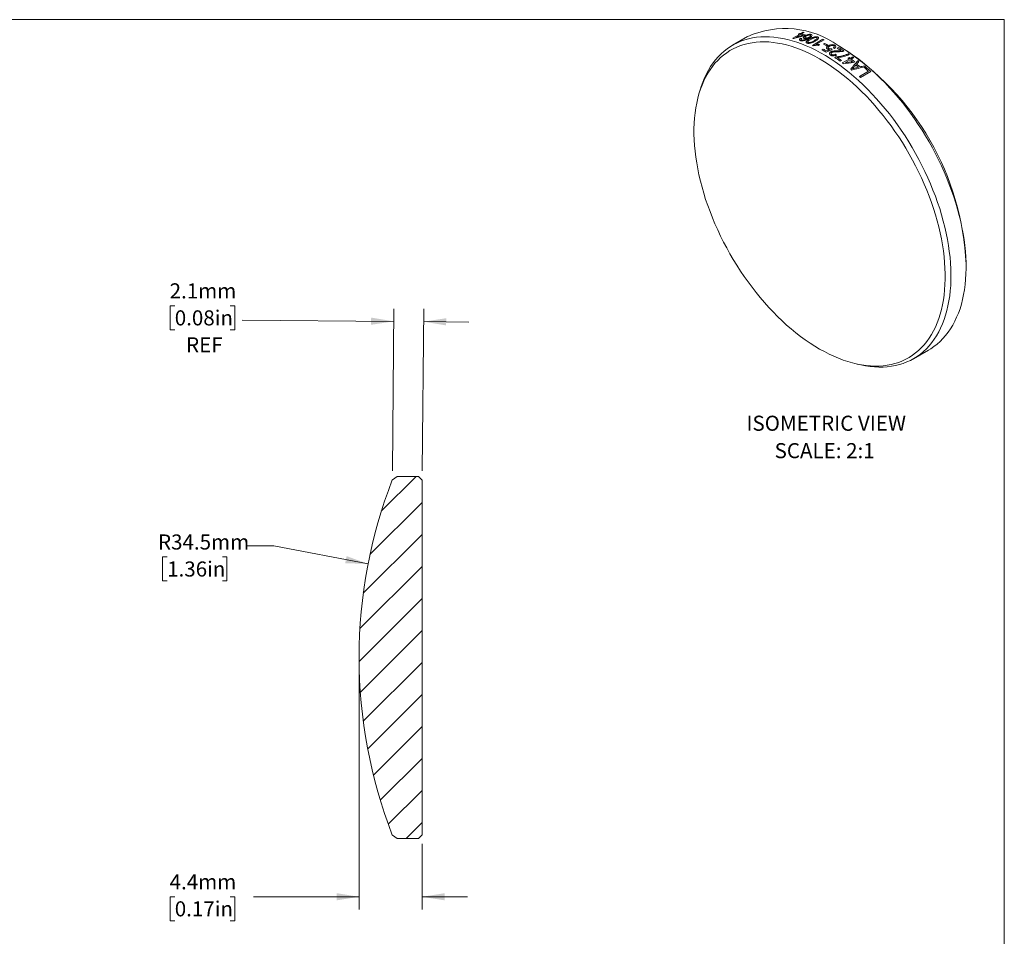
# Model space of a CAD drawing. Units: millimetres. Extents: x 2 to 278, y 1 to 215.
# Drawn here: x 140 to 278, y 86 to 215 of the extents above; entities that cross this region are included whole.
import ezdxf

# ---------------------------------------------------------------- set-up
doc = ezdxf.new("R2010")
doc.units = ezdxf.units.MM
doc.styles.add('SLDTEXTSTYLE0', font='TXT', dxfattribs={"width": 0.75})
doc.styles.add('SLDTEXTSTYLE2', font='TXT', dxfattribs={"width": 0.7})
doc.dimstyles.new('SLDDIMSTYLE1', dxfattribs={"dimtxt": 2.116667, "dimasz": 3.175, "dimexe": 0, "dimexo": 0.0625, "dimgap": 0.529167, "dimtad": 0, "dimtih": 1, "dimtoh": 1, "dimdec": 1, "dimlfac": 0.5, "dimrnd": 1e-09, "dimzin": 12, "dimdsep": 46, "dimtxsty": 'SLDTEXTSTYLE0', "dimsah": 1, "dimcen": 0.09, "dimadec": 0, "dimazin": 3, "dimtfac": 1, "dimtdec": 1, "dimtmove": 0, "dimatfit": 0, "dimfxl": 1, "dimfrac": 2, "dimtolj": 1, "dimtzin": 12, "dimarcsym": 0})
doc.dimstyles.new('SLDDIMSTYLE2', dxfattribs={"dimtxt": 2.116667, "dimasz": 3.175, "dimexe": 0, "dimexo": 0.0625, "dimgap": 0.529167, "dimtad": 0, "dimtih": 1, "dimtoh": 1, "dimdec": 1, "dimlfac": 0.5, "dimrnd": 1e-09, "dimzin": 12, "dimdsep": 46, "dimtxsty": 'SLDTEXTSTYLE0', "dimsah": 1, "dimcen": 0, "dimadec": 0, "dimazin": 3, "dimtfac": 1, "dimtdec": 1, "dimtofl": 0, "dimtmove": 0, "dimatfit": 3, "dimfxl": 1, "dimfrac": 2, "dimtolj": 1, "dimtzin": 12, "dimarcsym": 0})

# ---------------------------------------------------------------- blocks, each defined once
blk = doc.blocks.new('SW_NOTE_5')
at = {"color": 0, "linetype": 'Continuous', "lineweight": 0, "attachment_point": 2, "style": 'SLDTEXTSTYLE2'}
for s, insert, char_height in [('ISOMETRIC VIEW', (12.2, 2.73), 2.1167), ('SCALE: 2:1', (11.98, -1.12), 2.117)]:
    blk.add_mtext(s, dxfattribs=dict(at, insert=insert, char_height=char_height))
blk = doc.blocks.new('_D_1')
at = {"color": 7, "linetype": 'Continuous', "lineweight": 18}
for p, q in [((161.55, 174.49), (160.91, 174.49)), ((160.91, 174.49), (160.91, 171.12)), ((169.31, 174.49), (169.96, 174.49)), ((169.96, 174.49), (169.96, 171.12)), ((192.1, 151.34), (192.3, 174.08)), ((196.28, 151.3), (196.49, 174.04)), ((192.29, 172.3), (171.03, 172.49)), ((196.47, 172.26), (202.82, 172.21)), ((160.91, 171.12), (161.55, 171.12)), ((169.96, 171.12), (169.31, 171.12))]:
    blk.add_line(p, q, dxfattribs=at)
for points in [[(192.29, 172.3), (189.12, 172.83), (189.11, 171.82)], [(196.47, 172.26), (199.64, 171.73), (199.65, 172.74)]]:
    blk.add_solid(points, dxfattribs=at)
at = {"color": 7, "linetype": 'Continuous', "lineweight": 18, "char_height": 2.117, "attachment_point": 1, "style": 'SLDTEXTSTYLE0'}
for s, insert in [('2.1mm', (160.83, 177.64)), ('0.08in', (161.55, 173.85)), ('REF', (163.14, 170.06))]:
    blk.add_mtext(s, dxfattribs=dict(at, insert=insert))
blk = doc.blocks.new('_D_2')
at = {"color": 7, "linetype": 'Continuous', "lineweight": 18}
for p, q in [((175.48, 140.81), (171.67, 140.81)), ((188.69, 138.25), (175.48, 140.81)), ((160.48, 139.24), (159.84, 139.24)), ((159.84, 139.24), (159.84, 135.87)), ((168.24, 139.24), (168.88, 139.24)), ((168.88, 139.24), (168.88, 135.87)), ((159.84, 135.87), (160.48, 135.87)), ((168.88, 135.87), (168.24, 135.87))]:
    blk.add_line(p, q, dxfattribs=at)
blk.add_solid([(188.69, 138.25), (185.67, 139.35), (185.48, 138.36)], dxfattribs=at)
at = {"color": 7, "linetype": 'Continuous', "lineweight": 18, "char_height": 2.117, "attachment_point": 1, "style": 'SLDTEXTSTYLE0'}
for s, insert in [('R34.5mm', (159.2, 142.39)), ('1.36in', (160.48, 138.6))]:
    blk.add_mtext(s, dxfattribs=dict(at, insert=insert))
blk = doc.blocks.new('_D_3')
at = {"color": 7, "linetype": 'Continuous', "lineweight": 18}
for p, q in [((187.43, 123.86), (187.43, 89.76)), ((196.27, 98.96), (196.27, 89.76)), ((161.55, 91.53), (160.91, 91.53)), ((160.91, 91.53), (160.91, 88.17)), ((169.31, 91.53), (169.96, 91.53)), ((169.96, 91.53), (169.96, 88.17)), ((187.43, 91.53), (172.59, 91.53)), ((196.27, 91.53), (202.62, 91.53)), ((160.91, 88.17), (161.55, 88.17)), ((169.96, 88.17), (169.31, 88.17))]:
    blk.add_line(p, q, dxfattribs=at)
for points in [[(187.43, 91.53), (184.26, 92.04), (184.26, 91.03)], [(196.27, 91.53), (199.45, 91.03), (199.45, 92.04)]]:
    blk.add_solid(points, dxfattribs=at)
at = {"color": 7, "linetype": 'Continuous', "lineweight": 18, "char_height": 2.117, "attachment_point": 1, "style": 'SLDTEXTSTYLE0'}
for s, insert in [('4.4mm', (160.83, 94.69)), ('0.17in', (161.55, 90.9))]:
    blk.add_mtext(s, dxfattribs=dict(at, insert=insert))

msp = doc.modelspace()

# ---------------------------------------------------------------- hatches: boundary and pattern name
at = {"linetype": 'Continuous', "lineweight": 18}
h = msp.add_hatch(dxfattribs=at)
h.set_pattern_fill('ANSI31', style=0)
edge = h.paths.add_edge_path(flags=0)
edge.add_line((196.27, 150.03), (195.77, 150.53))
edge.add_line((195.77, 150.53), (195.32, 150.53))
edge.add_line((195.32, 150.53), (194.89, 150.53))
edge.add_line((194.89, 150.53), (194.52, 150.53))
edge.add_line((194.52, 150.53), (193.71, 150.53))
edge.add_line((193.71, 150.53), (192.77, 150.53))
edge.add_line((192.77, 150.53), (192.09, 150.07))
edge.add_arc((256.43, 125.15), 69, 158.8252, 180.0109)
edge.add_arc((256.43, 125.12), 69, 179.9891, 201.1748)
edge.add_line((192.09, 100.2), (192.77, 99.73))
edge.add_line((192.77, 99.73), (195.77, 99.73))
edge.add_line((195.77, 99.73), (196.27, 100.23))
edge.add_line((196.27, 100.23), (196.27, 150.03))

# ---------------------------------------------------------------- linework, layer by layer
at = {"color": 7, "linetype": 'Continuous', "lineweight": 18}
for p, q in [((1.58, 214.65), (277.99, 214.65)), ((277.99, 0.9), (277.99, 214.65)), ((249.4, 212.68), (249.76, 212.89)), ((249.91, 212.85), (249.55, 212.64)), ((241.96, 212.28), (239.84, 211.06)), ((248.29, 212.04), (249.23, 212.58)), ((249.38, 212.54), (248.72, 212.16)), ((249.07, 212.63), (249.24, 212.72)), ((250.04, 212.5), (249.87, 212.4)), ((251.07, 211.04), (252.54, 211.89)), ((252.69, 211.82), (251.54, 211.15)), ((252.07, 211.14), (251.9, 211.04)), ((252.4, 210.41), (252.57, 210.51)), ((252.59, 211.22), (252.76, 211.32)), ((253.22, 211.09), (253.05, 210.99)), ((254.54, 210.65), (254.71, 210.75)), ((255.02, 210.82), (254.67, 211.02)), ((254.2, 209.35), (254.33, 209.43)), ((255.14, 208.92), (254.97, 208.82)), ((255.25, 208.58), (256.19, 209.12)), ((256.34, 209.01), (255.68, 208.63)), ((256.02, 209.24), (256.19, 209.34)), ((256.36, 209.22), (256.72, 209.42)), ((256.87, 209.32), (256.51, 209.11)), ((257.01, 208.73), (256.84, 208.63)), ((257.65, 206.67), (258.94, 207.41)), ((259.25, 207.37), (257.8, 206.54)), ((258.35, 207.91), (258.52, 208.01)), ((235.3, 204.82), (235.13, 204.26)), ((272.62, 179.91), (272.62, 180.32)), ((265.24, 167.06), (267.36, 168.28)), ((257, 166.38), (257.57, 166.24)), ((192.09, 150.07), (192.77, 150.53)), ((192.77, 150.53), (193.71, 150.53)), ((193.71, 150.53), (194.52, 150.53)), ((194.52, 150.53), (194.89, 150.53)), ((194.89, 150.53), (195.32, 150.53)), ((195.32, 150.53), (195.77, 150.53)), ((195.77, 150.53), (196.27, 150.03)), ((196.27, 150.03), (196.27, 100.23)), ((192.77, 99.73), (192.09, 100.2)), ((195.77, 99.73), (192.77, 99.73)), ((196.27, 100.23), (195.77, 99.73))]:
    msp.add_line(p, q, dxfattribs=at)
at = {"color": 7, "linetype": 'Continuous', "lineweight": 18, "flags": 128}
for points in [[(252.06, 209.14), (251.39, 209.51), (250.73, 209.85), (250.06, 210.16), (249.4, 210.44), (248.74, 210.69), (248.09, 210.91), (247.44, 211.1), (246.8, 211.25), (246.17, 211.37), (245.54, 211.46), (244.93, 211.52), (244.32, 211.54), (243.73, 211.53), (243.15, 211.49), (242.58, 211.42), (242.02, 211.31), (241.48, 211.18), (240.95, 211.01), (240.44, 210.8), (239.95, 210.57), (239.47, 210.31), (239.02, 210.01), (238.58, 209.68), (238.16, 209.33), (237.76, 208.94), (237.38, 208.53), (237.02, 208.09), (236.68, 207.62), (236.36, 207.12), (236.07, 206.6), (235.8, 206.05), (235.56, 205.47), (235.33, 204.88), (235.13, 204.25), (234.96, 203.61), (234.81, 202.95), (234.68, 202.26), (234.58, 201.56), (234.51, 200.84), (234.46, 200.1), (234.43, 199.34), (234.43, 198.57), (234.46, 197.79), (234.51, 196.99), (234.58, 196.18), (234.68, 195.36), (234.81, 194.53), (234.96, 193.69), (235.13, 192.85), (235.33, 192), (235.56, 191.14), (235.8, 190.28), (236.07, 189.42), (236.36, 188.56), (236.68, 187.7), (237.02, 186.84), (237.38, 185.98), (237.76, 185.13), (238.16, 184.28), (238.58, 183.44), (239.02, 182.61), (239.47, 181.78), (239.95, 180.97), (240.44, 180.17), (240.95, 179.37), (241.48, 178.6), (242.02, 177.83), (242.58, 177.09), (243.15, 176.36), (243.73, 175.64), (244.32, 174.95), (244.93, 174.27), (245.54, 173.62), (246.17, 172.99), (246.8, 172.38), (247.44, 171.79), (248.09, 171.23), (248.74, 170.7), (249.4, 170.19), (250.06, 169.7), (250.73, 169.25), (251.39, 168.82), (252.06, 168.42), (252.73, 168.05), (253.39, 167.71), (254.06, 167.4), (254.72, 167.12), (255.38, 166.87), (256.03, 166.65), (256.68, 166.46), (257.32, 166.31), (257.95, 166.19), (258.58, 166.1), (259.19, 166.04), (259.8, 166.02), (260.39, 166.02), (260.97, 166.06), (261.54, 166.14), (262.1, 166.24), (262.64, 166.38), (263.17, 166.55), (263.68, 166.75), (264.17, 166.99), (264.65, 167.25), (265.1, 167.55), (265.54, 167.87), (265.96, 168.23), (266.36, 168.62), (266.74, 169.03), (267.1, 169.47), (267.44, 169.94), (267.76, 170.44), (268.05, 170.96), (268.32, 171.51), (268.57, 172.09), (268.79, 172.68), (268.99, 173.3), (269.16, 173.95), (269.31, 174.61), (269.44, 175.3), (269.54, 176), (269.61, 176.72), (269.66, 177.46), (269.69, 178.22), (269.69, 178.99), (269.66, 179.77), (269.61, 180.57), (269.54, 181.38), (269.44, 182.2), (269.31, 183.03), (269.16, 183.87), (268.99, 184.71), (268.79, 185.56), (268.57, 186.42), (268.32, 187.27), (268.05, 188.14), (267.76, 189), (267.44, 189.86), (267.1, 190.72), (266.74, 191.57), (266.36, 192.43), (265.96, 193.28), (265.54, 194.12), (265.1, 194.95), (264.65, 195.78), (264.17, 196.59), (263.68, 197.39), (263.17, 198.18), (262.64, 198.96), (262.1, 199.73), (261.54, 200.47), (260.97, 201.2), (260.39, 201.92), (259.8, 202.61), (259.19, 203.29), (258.58, 203.94), (257.95, 204.57), (257.32, 205.18), (256.68, 205.77), (256.03, 206.33), (255.38, 206.86), (254.72, 207.37), (254.06, 207.86), (253.39, 208.31), (252.73, 208.74), (252.06, 209.14)], [(235.3, 204.82), (235.44, 205.27), (235.66, 205.88), (235.9, 206.47), (236.17, 207.03), (236.46, 207.57), (236.77, 208.08), (237.1, 208.57), (237.46, 209.02), (237.84, 209.45), (238.23, 209.85), (238.65, 210.22), (239.09, 210.57), (239.55, 210.88), (240.02, 211.16), (240.52, 211.4), (241.03, 211.62), (241.55, 211.81), (242.09, 211.96), (242.65, 212.08), (243.22, 212.17), (243.81, 212.22), (244.4, 212.24), (245.01, 212.23), (245.63, 212.19), (246.26, 212.11), (246.9, 212.01), (247.54, 211.86), (248.19, 211.69), (248.85, 211.49), (249.52, 211.25), (250.18, 210.98), (250.86, 210.68), (251.53, 210.35), (252.2, 209.99), (252.88, 209.6), (253.56, 209.18), (254.23, 208.73), (254.9, 208.26), (255.57, 207.75), (256.23, 207.23), (256.89, 206.67), (257.54, 206.09), (258.19, 205.49), (258.83, 204.86), (259.45, 204.21), (260.07, 203.54), (260.68, 202.85), (261.28, 202.14), (261.86, 201.41), (262.43, 200.66), (262.99, 199.9), (263.53, 199.12), (264.06, 198.33), (264.57, 197.52), (265.06, 196.7), (265.54, 195.87), (265.99, 195.03), (266.43, 194.19), (266.85, 193.33), (267.25, 192.47), (267.63, 191.61), (267.98, 190.74), (268.32, 189.87), (268.63, 189), (268.92, 188.12), (269.18, 187.25), (269.43, 186.38), (269.64, 185.52), (269.84, 184.66), (270.01, 183.81), (270.15, 182.96), (270.27, 182.12), (270.37, 181.3), (270.44, 180.48), (270.48, 179.68), (270.5, 178.88), (270.5, 178.11), (270.46, 177.35), (270.41, 176.6), (270.32, 175.88), (270.22, 175.17), (270.08, 174.48), (269.93, 173.81), (269.74, 173.16), (269.54, 172.54), (269.31, 171.94), (269.05, 171.36), (268.78, 170.81), (268.48, 170.29), (268.15, 169.79), (267.81, 169.32), (267.44, 168.87), (267.05, 168.46), (266.64, 168.07), (266.22, 167.72), (265.77, 167.39), (265.3, 167.1), (264.82, 166.83), (264.32, 166.6), (263.8, 166.4), (263.26, 166.23), (262.71, 166.09), (262.15, 165.99), (261.57, 165.92), (260.98, 165.88), (260.38, 165.87), (259.76, 165.9), (259.14, 165.96), (258.51, 166.05), (257.87, 166.18), (257.57, 166.24)], [(267.36, 168.28), (267.66, 168.46), (268.12, 168.77), (268.55, 169.12), (268.97, 169.49), (269.37, 169.89), (269.75, 170.32), (270.1, 170.77), (270.44, 171.26), (270.75, 171.77), (271.04, 172.31), (271.3, 172.87), (271.55, 173.46), (271.77, 174.07), (271.96, 174.71), (272.13, 175.37), (272.27, 176.05), (272.39, 176.74), (272.49, 177.46), (272.56, 178.2), (272.6, 178.95), (272.62, 179.72), (272.62, 180.5), (272.59, 181.3), (272.53, 182.11), (272.45, 182.93), (272.34, 183.77), (272.21, 184.61), (272.05, 185.46), (271.87, 186.31), (271.66, 187.18), (271.43, 188.04), (271.17, 188.91), (270.9, 189.78), (270.6, 190.66), (270.27, 191.53), (269.93, 192.4), (269.56, 193.27), (269.17, 194.13), (268.77, 194.99), (268.34, 195.84), (267.89, 196.68), (267.42, 197.51), (266.94, 198.34), (266.44, 199.15), (265.92, 199.95), (265.38, 200.73), (264.83, 201.51), (264.27, 202.26), (263.69, 203), (263.1, 203.72), (262.5, 204.42), (261.89, 205.1), (261.26, 205.76), (260.63, 206.4), (259.99, 207.02), (259.34, 207.61), (258.68, 208.18), (258.02, 208.72), (257.36, 209.23), (256.69, 209.72), (256.01, 210.18), (255.34, 210.62), (254.66, 211.02)]]:
    msp.add_lwpolyline(points, dxfattribs=at)
at = {"color": 7, "linetype": 'Continuous', "lineweight": 18}
for centre, radius, start, end in [((247.23, 200.68), 12.73, 54.2739, 114.4157), ((245.77, 197.81), 15.6, 74.6085, 75.1634), ((244.3, 196.96), 15.59, 74.6398, 75.1635), ((245.3, 197.73), 15.36, 75.1632, 75.794), ((245.47, 197.83), 15.36, 75.1632, 75.794), ((245.13, 197.13), 15.99, 73.3014, 74.6054), ((245.27, 197.11), 16.11, 72.768, 74.6016), ((244.12, 193.32), 20.39, 65.132, 65.5963), ((242.67, 192.52), 20.34, 65.2951, 65.5966), ((241.36, 189.89), 23.3, 60.0742, 61.7197), ((241.59, 190.1), 23.18, 60.428, 61.7224), ((242.84, 191.59), 21.92, 62.2649, 63.5919), ((243.01, 191.69), 21.92, 62.2649, 63.5919), ((241.76, 189.13), 25.03, 57.7794, 59.298), ((241.82, 189.05), 25.24, 57.2291, 59.293), ((234.47, 178.63), 38.19, 2.5435, 57.4565), ((239.36, 186.64), 27.12, 54.8701, 56.837), ((239.44, 186.61), 27.28, 54.8735, 56.4506), ((239.53, 186.11), 28.41, 54.0854, 54.5041), ((240.63, 187.23), 27.42, 55.3045, 55.6856), ((239.7, 186.21), 28.41, 54.0854, 54.5041), ((239.02, 185.43), 29.26, 52.8431, 53.7147), ((239.1, 185.4), 29.41, 52.4856, 53.7129), ((239.86, 186.15), 28.74, 53.7162, 54.0855), ((238.98, 184.98), 30.21, 51.9831, 52.3543), ((238.4, 185.31), 28.73, 53.7371, 54.0856), ((236.95, 183.41), 31.14, 50.9218, 51.263), ((237.8, 183.9), 31.14, 50.6189, 51.5659), ((237.97, 184), 31.14, 50.5041, 51.6814), ((237.82, 183.54), 32.06, 49.8595, 50.2169), ((237.11, 182.81), 32.88, 48.42, 49.7703), ((237.19, 182.8), 33.03, 48.0853, 49.768), ((235.34, 181.52), 33.62, 48.0912, 48.4238), ((256.43, 125.15), 69, 158.8252, 180.0109), ((256.43, 125.12), 69, 179.9891, 201.1748)]:
    msp.add_arc(centre, radius, start, end, dxfattribs=at)
for points in [[(249.87, 212.4), (249.39, 212.27), (248.91, 212.14), (248.43, 212)], [(248.72, 212.16), (249.06, 212.26), (249.39, 212.35), (249.73, 212.44)], [(249.4, 212.03), (249.45, 212.01), (249.51, 212), (249.56, 211.99)], [(253.85, 210.45), (253.56, 210.33), (253.27, 210.21), (252.99, 210.09)], [(253.03, 210.26), (253.17, 210.32), (253.31, 210.38), (253.45, 210.43)], [(253.72, 210.55), (253.76, 210.52), (253.8, 210.49), (253.85, 210.45)], [(254.16, 210.61), (254.1, 210.64), (254.05, 210.66), (253.99, 210.69)], [(254.29, 209.79), (254.33, 209.76), (254.38, 209.72), (254.42, 209.69)], [(255.68, 208.63), (256.02, 208.67), (256.36, 208.71), (256.7, 208.74)], [(256.43, 207.7), (256.76, 208.1), (257.1, 208.5), (257.43, 208.89)], [(257.58, 208.77), (257.48, 208.66), (257.38, 208.54), (257.27, 208.43)], [(256.84, 208.63), (256.36, 208.58), (255.87, 208.53), (255.39, 208.47)], [(258.48, 208.04), (257.85, 207.89), (257.21, 207.74), (256.58, 207.58)], [(257.15, 208.29), (257.06, 208.18), (256.97, 208.07), (256.87, 207.96)], [(257, 207.83), (257.18, 207.88), (257.37, 207.92), (257.55, 207.97)], [(257.77, 208.02), (257.96, 208.07), (258.14, 208.12), (258.33, 208.17)]]:
    msp.add_open_spline(points, degree=3, dxfattribs=at)
for points, knots in [([(249.37, 211.71), (249.35, 211.72), (249.3, 211.74), (249.25, 211.78), (249.23, 211.85), (249.28, 211.93), (249.34, 211.98), (249.38, 212.01), (249.4, 212.03)], [0, 0, 0, 0, 0.1253223, 0.2505891, 0.4995654, 0.7491974, 0.8648007, 1, 1, 1, 1]), ([(250.56, 212.02), (250.48, 211.97), (250.35, 211.9), (250.16, 211.81), (250.01, 211.75), (249.85, 211.71), (249.67, 211.68), (249.53, 211.68), (249.43, 211.69), (249.39, 211.71), (249.37, 211.71)], [0, 0, 0, 0, 0.250328, 0.383015, 0.500638, 0.629675, 0.750438, 0.87493, 0.937438, 1, 1, 1, 1]), ([(249.56, 211.99), (249.54, 211.97), (249.51, 211.94), (249.48, 211.91), (249.47, 211.89), (249.47, 211.88)], [0, 0, 0, 0, 0.500025, 0.750073, 1, 1, 1, 1]), ([(249.47, 211.88), (249.47, 211.87), (249.47, 211.85), (249.48, 211.83), (249.5, 211.81), (249.52, 211.8), (249.54, 211.79)], [0, 0, 0, 0, 0.2688, 0.50018, 0.736706, 1, 1, 1, 1]), ([(249.54, 211.79), (249.55, 211.79), (249.57, 211.78), (249.63, 211.78), (249.71, 211.78), (249.8, 211.79), (249.86, 211.81), (249.9, 211.81)], [0, 0, 0, 0, 0.1251955, 0.2503191, 0.4995897, 0.7495975, 1, 1, 1, 1]), ([(249.9, 212.02), (249.88, 212.02), (249.85, 212.03), (249.81, 212.06), (249.77, 212.11), (249.78, 212.2), (249.85, 212.29), (249.94, 212.35), (249.99, 212.39), (250.02, 212.4)], [0, 0, 0, 0, 0.07663, 0.1430849, 0.2858294, 0.4998344, 0.7493229, 0.8746265, 1, 1, 1, 1]), ([(250.37, 212.03), (250.32, 212.02), (250.24, 212), (250.11, 211.99), (250.01, 211.99), (249.94, 212), (249.91, 212.01), (249.9, 212.02)], [0, 0, 0, 0, 0.250063, 0.499872, 0.749611, 0.874771, 1, 1, 1, 1]), ([(249.9, 211.81), (249.92, 211.82), (249.97, 211.84), (250.06, 211.87), (250.19, 211.93), (250.3, 211.99), (250.37, 212.03)], [0, 0, 0, 0, 0.144639, 0.28568, 0.500026, 1, 1, 1, 1]), ([(250.17, 212.36), (250.14, 212.33), (250.07, 212.29), (250, 212.22), (249.99, 212.16), (250.02, 212.12), (250.06, 212.1), (250.08, 212.09)], [0, 0, 0, 0, 0.2505378, 0.5003074, 0.7001485, 0.8500797, 1, 1, 1, 1]), ([(250.02, 212.4), (250.05, 212.42), (250.11, 212.45), (250.24, 212.51), (250.42, 212.57), (250.63, 212.6), (250.78, 212.59), (250.84, 212.58), (250.87, 212.57)], [0, 0, 0, 0, 0.1255, 0.250942, 0.501104, 0.749642, 0.874802, 1, 1, 1, 1]), ([(250.08, 212.09), (250.1, 212.09), (250.13, 212.08), (250.2, 212.07), (250.28, 212.08), (250.36, 212.09), (250.43, 212.11), (250.53, 212.14), (250.58, 212.17), (250.62, 212.19)], [0, 0, 0, 0, 0.122811, 0.241958, 0.365279, 0.499887, 0.62282, 0.750111, 1, 1, 1, 1]), ([(250.73, 212.48), (250.71, 212.48), (250.68, 212.49), (250.61, 212.49), (250.53, 212.49), (250.41, 212.46), (250.29, 212.42), (250.21, 212.38), (250.17, 212.36)], [0, 0, 0, 0, 0.100005, 0.200047, 0.349961, 0.500045, 0.749689, 1, 1, 1, 1]), ([(250.31, 211.36), (250.28, 211.37), (250.23, 211.4), (250.19, 211.44), (250.18, 211.5), (250.19, 211.54), (250.2, 211.55)], [0, 0, 0, 0, 0.2500365, 0.4998018, 0.7497437, 1, 1, 1, 1]), ([(250.2, 211.55), (250.21, 211.57), (250.23, 211.61), (250.29, 211.68), (250.39, 211.76), (250.52, 211.85), (250.62, 211.91), (250.67, 211.94)], [0, 0, 0, 0, 0.124993, 0.249989, 0.499884, 0.749917, 1, 1, 1, 1]), ([(251.44, 211.63), (251.36, 211.59), (251.2, 211.5), (250.93, 211.38), (250.66, 211.32), (250.47, 211.32), (250.37, 211.34), (250.33, 211.35), (250.31, 211.36)], [0, 0, 0, 0, 0.250859, 0.501392, 0.750017, 0.874653, 0.9373, 1, 1, 1, 1]), ([(250.82, 211.88), (250.76, 211.85), (250.65, 211.78), (250.52, 211.69), (250.43, 211.61), (250.4, 211.56), (250.39, 211.51), (250.42, 211.47), (250.45, 211.45), (250.47, 211.45)], [0, 0, 0, 0, 0.250412, 0.500679, 0.625752, 0.750556, 0.850326, 0.925147, 1, 1, 1, 1]), ([(250.47, 211.45), (250.48, 211.44), (250.52, 211.43), (250.59, 211.42), (250.7, 211.44), (250.81, 211.46), (250.95, 211.52), (251.11, 211.6), (251.23, 211.66), (251.29, 211.7)], [0, 0, 0, 0, 0.071202, 0.124769, 0.249219, 0.374097, 0.499238, 0.749548, 1, 1, 1, 1]), ([(250.87, 212.57), (250.89, 212.56), (250.92, 212.55), (250.98, 212.51), (251.02, 212.43), (250.98, 212.33), (250.88, 212.23), (250.79, 212.16), (250.68, 212.09), (250.6, 212.04), (250.56, 212.02)], [0, 0, 0, 0, 0.062683, 0.125338, 0.250138, 0.49842, 0.613395, 0.749152, 0.861006, 1, 1, 1, 1]), ([(250.62, 212.19), (250.66, 212.22), (250.74, 212.26), (250.79, 212.33), (250.81, 212.39), (250.8, 212.43), (250.78, 212.46), (250.75, 212.47), (250.73, 212.48)], [0, 0, 0, 0, 0.250247, 0.499826, 0.642873, 0.785719, 0.871537, 1, 1, 1, 1]), ([(250.67, 211.94), (250.75, 211.99), (250.91, 212.07), (251.18, 212.19), (251.45, 212.26), (251.65, 212.26), (251.74, 212.24), (251.78, 212.23), (251.8, 212.22)], [0, 0, 0, 0, 0.250878, 0.501431, 0.750001, 0.874648, 0.937293, 1, 1, 1, 1]), ([(251.65, 212.14), (251.63, 212.14), (251.6, 212.15), (251.54, 212.16), (251.48, 212.15), (251.4, 212.14), (251.3, 212.12), (251.16, 212.06), (251, 211.98), (250.88, 211.92), (250.82, 211.88)], [0, 0, 0, 0, 0.064528, 0.124622, 0.183588, 0.249631, 0.374447, 0.499502, 0.749689, 1, 1, 1, 1]), ([(251.29, 211.7), (251.35, 211.73), (251.46, 211.8), (251.59, 211.89), (251.68, 211.97), (251.72, 212.03), (251.72, 212.08), (251.69, 212.11), (251.66, 212.13), (251.65, 212.14)], [0, 0, 0, 0, 0.250464, 0.500784, 0.625885, 0.750729, 0.875148, 0.925156, 1, 1, 1, 1]), ([(251.8, 212.22), (251.82, 212.21), (251.86, 212.2), (251.91, 212.15), (251.94, 212.06), (251.88, 211.95), (251.77, 211.85), (251.63, 211.75), (251.52, 211.68), (251.44, 211.63)], [0, 0, 0, 0, 0.062673, 0.125286, 0.250014, 0.498379, 0.61308, 0.749184, 1, 1, 1, 1]), ([(251.9, 211.04), (251.83, 211.05), (251.69, 211.06), (251.49, 211.05), (251.34, 211.03), (251.24, 211.01), (251.19, 211), (251.17, 210.99)], [0, 0, 0, 0, 0.285683, 0.571373, 0.785679, 0.885942, 1, 1, 1, 1]), ([(251.54, 211.15), (251.57, 211.15), (251.62, 211.16), (251.71, 211.16), (251.81, 211.16), (251.94, 211.16), (252.02, 211.15), (252.07, 211.14)], [0, 0, 0, 0, 0.145924, 0.285719, 0.500071, 0.757247, 1, 1, 1, 1]), ([(253.17, 210.52), (253.16, 210.53), (253.13, 210.55), (253.08, 210.59), (253.04, 210.66), (253.05, 210.77), (253.12, 210.86), (253.21, 210.94), (253.26, 210.97), (253.29, 210.99)], [0, 0, 0, 0, 0.076662, 0.14313, 0.285922, 0.499878, 0.749376, 0.861361, 1, 1, 1, 1]), ([(253.45, 210.43), (253.4, 210.44), (253.32, 210.46), (253.23, 210.49), (253.19, 210.51), (253.17, 210.52)], [0, 0, 0, 0, 0.499581, 0.749719, 1, 1, 1, 1]), ([(253.45, 210.91), (253.41, 210.89), (253.34, 210.84), (253.27, 210.76), (253.27, 210.68), (253.31, 210.62), (253.35, 210.6), (253.37, 210.59)], [0, 0, 0, 0, 0.2506891, 0.5004977, 0.7494886, 0.8746972, 1, 1, 1, 1]), ([(253.29, 210.99), (253.32, 211), (253.38, 211.04), (253.52, 211.09), (253.72, 211.14), (253.94, 211.15), (254.1, 211.11), (254.17, 211.08), (254.2, 211.06)], [0, 0, 0, 0, 0.125477, 0.250917, 0.500872, 0.749611, 0.874741, 1, 1, 1, 1]), ([(253.37, 210.59), (253.39, 210.58), (253.44, 210.55), (253.53, 210.54), (253.63, 210.54), (253.69, 210.55), (253.72, 210.55)], [0, 0, 0, 0, 0.2497404, 0.4996605, 0.749693, 1, 1, 1, 1]), ([(254.05, 210.98), (254.03, 210.99), (254, 211), (253.92, 211.02), (253.83, 211.02), (253.71, 211.01), (253.57, 210.98), (253.49, 210.93), (253.45, 210.91)], [0, 0, 0, 0, 0.104958, 0.199957, 0.349854, 0.499985, 0.749681, 1, 1, 1, 1]), ([(253.6, 209.68), (253.58, 209.69), (253.53, 209.73), (253.47, 209.79), (253.45, 209.85), (253.45, 209.93), (253.48, 210), (253.55, 210.08), (253.61, 210.12), (253.64, 210.14)], [0, 0, 0, 0, 0.125169, 0.250158, 0.374555, 0.499906, 0.699785, 0.849857, 1, 1, 1, 1]), ([(253.64, 210.14), (253.68, 210.15), (253.74, 210.19), (253.89, 210.24), (254.08, 210.27), (254.33, 210.28), (254.5, 210.28), (254.6, 210.28)], [0, 0, 0, 0, 0.142819, 0.249994, 0.499542, 0.715418, 1, 1, 1, 1]), ([(254.64, 210.15), (254.56, 210.15), (254.41, 210.15), (254.18, 210.14), (254.01, 210.12), (253.87, 210.09), (253.82, 210.06), (253.79, 210.04)], [0, 0, 0, 0, 0.2864289, 0.5004562, 0.750089, 0.8751078, 1, 1, 1, 1]), ([(253.99, 210.69), (254.03, 210.72), (254.11, 210.78), (254.13, 210.88), (254.1, 210.94), (254.07, 210.96), (254.05, 210.98)], [0, 0, 0, 0, 0.400647, 0.699544, 0.849748, 1, 1, 1, 1]), ([(254.2, 211.06), (254.22, 211.05), (254.27, 211.02), (254.34, 210.94), (254.35, 210.88), (254.34, 210.8), (254.3, 210.73), (254.23, 210.66), (254.18, 210.63), (254.16, 210.61)], [0, 0, 0, 0, 0.125305, 0.250563, 0.498414, 0.499707, 0.749208, 0.866266, 1, 1, 1, 1]), ([(254.6, 210.28), (254.68, 210.28), (254.81, 210.28), (254.98, 210.29), (255.06, 210.3), (255.1, 210.31)], [0, 0, 0, 0, 0.500167, 0.75014, 1, 1, 1, 1]), ([(255.48, 210.27), (255.46, 210.26), (255.43, 210.25), (255.37, 210.22), (255.26, 210.19), (255.02, 210.15), (254.79, 210.15), (254.64, 210.15)], [0, 0, 0, 0, 0.072029, 0.142927, 0.250151, 0.500016, 1, 1, 1, 1]), ([(254.42, 209.69), (254.39, 209.67), (254.33, 209.64), (254.2, 209.6), (254.02, 209.56), (253.82, 209.58), (253.69, 209.63), (253.63, 209.66), (253.6, 209.68)], [0, 0, 0, 0, 0.125518, 0.250998, 0.500601, 0.749304, 0.8746, 1, 1, 1, 1]), ([(253.79, 210.04), (253.77, 210.03), (253.73, 210), (253.69, 209.96), (253.67, 209.91), (253.67, 209.87), (253.68, 209.83), (253.71, 209.79), (253.74, 209.77), (253.76, 209.76)], [0, 0, 0, 0, 0.180356, 0.343995, 0.499934, 0.628403, 0.750085, 0.86776, 1, 1, 1, 1]), ([(253.76, 209.76), (253.78, 209.75), (253.82, 209.73), (253.89, 209.71), (253.96, 209.7), (254.06, 209.71), (254.17, 209.73), (254.25, 209.77), (254.29, 209.79)], [0, 0, 0, 0, 0.13059, 0.252276, 0.372858, 0.500338, 0.725156, 1, 1, 1, 1]), ([(254.33, 209.43), (254.38, 209.43), (254.47, 209.44), (254.63, 209.45), (254.9, 209.49), (255.27, 209.57), (255.63, 209.68), (255.89, 209.78), (256.02, 209.84), (256.08, 209.87)], [0, 0, 0, 0, 0.073857, 0.142881, 0.250049, 0.500014, 0.749943, 0.87497, 1, 1, 1, 1]), ([(256.23, 209.77), (256.2, 209.75), (256.13, 209.72), (256, 209.66), (255.78, 209.57), (255.47, 209.48), (255.13, 209.41), (254.87, 209.37), (254.69, 209.35), (254.57, 209.35), (254.52, 209.35)], [0, 0, 0, 0, 0.07335, 0.142874, 0.250044, 0.499963, 0.699937, 0.819956, 0.909979, 1, 1, 1, 1]), ([(256.87, 207.96), (256.83, 207.92), (256.77, 207.84), (256.69, 207.76), (256.66, 207.73)], [0, 0, 0, 0, 0.549354, 1, 1, 1, 1]), ([(256.66, 207.73), (256.71, 207.75), (256.82, 207.79), (256.94, 207.82), (257, 207.83)], [0, 0, 0, 0, 0.5000058, 1, 1, 1, 1])]:
    msp.add_open_spline(points, degree=3, knots=knots, dxfattribs=at)

# ---------------------------------------------------------------- block references
at = {"color": 7, "linetype": 'Continuous', "lineweight": 0}
msp.add_blockref('SW_NOTE_5', (240.79, 156.33), dxfattribs=at)

# ---------------------------------------------------------------- dimensions: what is measured, and where the dimension line sits
at = {"color": 7, "linetype": 'Continuous', "lineweight": 18}
dim = msp.add_linear_dim(base=(192.29, 172.3), p1=(196.27, 150.03), p2=(192.09, 150.07), angle=359.4949, text='<>\\PREF', dimstyle='SLDDIMSTYLE1', dxfattribs=at)
dim.commit()
dim.dimension.update_dxf_attribs({"geometry": '_D_1', "text_midpoint": (165.43, 172.53), "dimtype": 160})
dim = msp.add_radius_dim(center=(256.43, 125.15), mpoint=(188.69, 138.25), dimstyle='SLDDIMSTYLE2', dxfattribs=at)
dim.commit()
dim.dimension.update_dxf_attribs({"geometry": '_D_2', "text_midpoint": (165.43, 140.81), "dimtype": 164})
dim = msp.add_linear_dim(base=(196.27, 91.53), p1=(187.43, 125.13), p2=(196.27, 100.23), dimstyle='SLDDIMSTYLE1', dxfattribs=at)
dim.commit()
dim.dimension.update_dxf_attribs({"geometry": '_D_3', "text_midpoint": (165.43, 91.53), "dimtype": 160})

doc.saveas('drawing.dxf')
